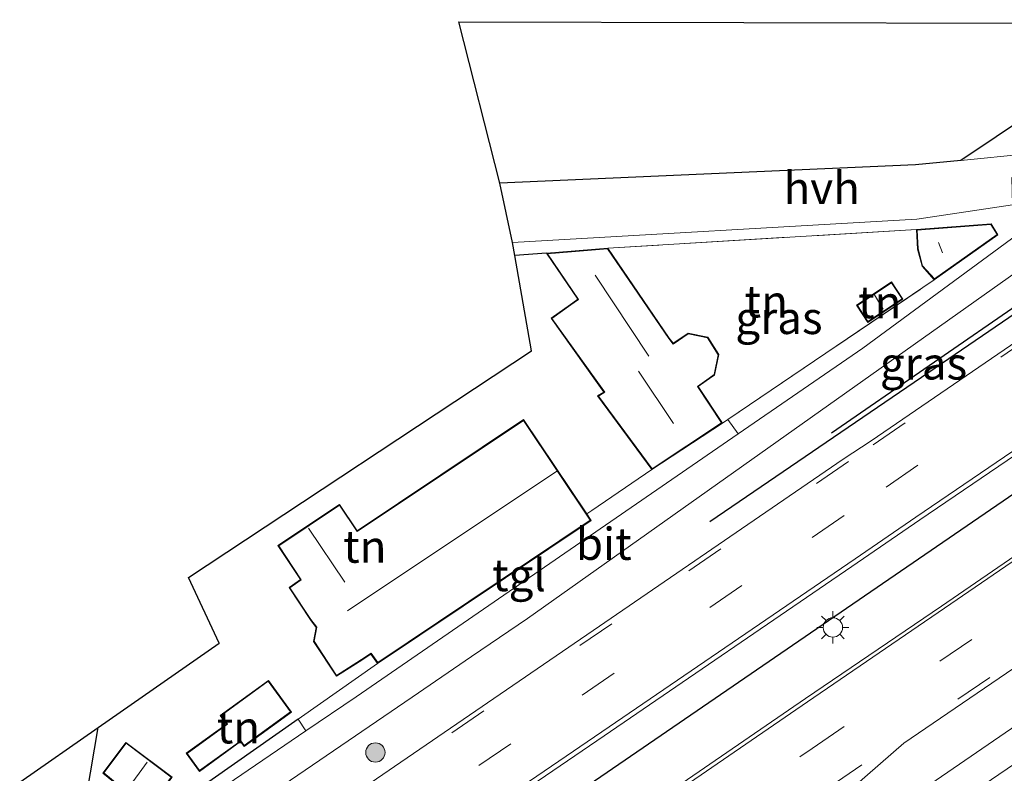
# Model space of a CAD drawing. Units: metres. Extents: x 140000 to 150001, y 406248 to 412500.
# Drawn here: x 146606 to 146682, y 406480 to 406538 of the extents above; entities that cross this region are included whole.
import ezdxf
from ezdxf.enums import TextEntityAlignment as Align

# ---------------------------------------------------------------- set-up
doc = ezdxf.new("R2010")
doc.units = ezdxf.units.M
doc.linetypes.add('IE-TERREINAFSCHEIDING', pattern=[10, 8, -2])
doc.linetypes.add('VW-3-9_STREEP', pattern=[12, 3, -9])
doc.layers.get('0').update_dxf_attribs({"lineweight": 25})
for name, color, linetype, lineweight in [('B-ME-GR-BOMENRIJ-L-B1', 10, 'Continuous', 25), ('B-ME-GR-BOOM-S-B1', 93, 'Continuous', 18), ('B-ME-GR-BOS-GV-B6', 10, 'Continuous', 25), ('B-ME-IE-GRASLAND-GV-B6', 93, 'Continuous', 18), ('B-ME-IE-GRONDWERKLIJN-GROND_INGERICHT-GV-B6', 253, 'Continuous', 18), ('B-ME-IE-MEUBILAIR_WEGMEUBILAIR-LICHTMAST-S-B1', 8, 'Continuous', 18), ('B-ME-IE-TERREINAFSCHEIDING-DOORGANG-L-B1', 8, 'IE-TERREINAFSCHEIDING-KUNSTMATIG-OPEN', 18), ('B-ME-IE-TERREINAFSCHEIDING-HAAG-L-B1', 10, 'Continuous', 25), ('B-ME-IE-TERREINAFSCHEIDING-HAAGRASTER-L-B1', 10, 'Continuous', 25), ('B-ME-IE-TERREINAFSCHEIDING-RASTERHEKWERK-L-B1', 8, 'IE-TERREINAFSCHEIDING', 18), ('B-ME-KG-KADASTRAAL-DAKRAND-L-B1', 13, 'Continuous', 18), ('B-ME-KG-KADASTRAAL-NOKLIJN-L-B1', 13, 'Continuous', 18), ('B-ME-KG-KADASTRAAL-OPNAMEDTMGRENS-L-B1', 10, 'Continuous', 25), ('B-ME-OG-BEBOUWING-GV-B6', 173, 'Continuous', 18), ('B-ME-VH-VERH_SOORT-BITUMEN-GV-B6', 8, 'IE-TERREINAFSCHEIDING-NATUURLIJK-HOUTWAL', 18), ('B-ME-VH-VERH_SOORT-HALF_VERHARDING-GV-B6', 8, 'IE-TERREINAFSCHEIDING-NATUURLIJK-HOUTWAL', 18), ('B-ME-VH-VERH_SOORT-TEGELS-GV-B6', 8, 'Continuous', 18), ('B-ME-VW-MARKERING-39STREEP-015-L-B1', 255, 'VW-3-9_STREEP', 18), ('B-ME-VW-MARKERING-STREEP-015-L-B1', 7, 'Continuous', 18)]:
    doc.layers.add(name, color=color, linetype=linetype, lineweight=lineweight)
doc.styles.add('NLCS-ISO', font='NLCS-ISO.TTF')
doc.linetypes.add('IE-TERREINAFSCHEIDING-KUNSTMATIG-OPEN', pattern='A,7,-1.5,[67,NLCS.SHX,S=0.75,R=0,X=0,Y=0],-1.5', length=10)
doc.linetypes.add('IE-TERREINAFSCHEIDING-NATUURLIJK-HOUTWAL', pattern='A,7,-1.5,[67,NLCS.SHX,S=0.75,R=45,X=0,Y=0],-1.5,7,-1.5,[70,NLCS.SHX,S=0.75,R=0,X=0,Y=0],-1.5', length=20)

# ---------------------------------------------------------------- blocks, each defined once
blk = doc.blocks.new('boom')
blk.add_hatch(color=256).paths.add_polyline_path([(-0.75, 0, 1), (0.75, 0, 1)])
blk.add_circle((0, 0), 0.75)
blk = doc.blocks.new('lantaarnpaal')
for p, q in [((-0.884, 0.884), (-0.53, 0.53)), ((0, 0.75), (0, 1.25)), ((0.53, 0.53), (0.884, 0.884)), ((-0.75, 0), (-1.25, 0)), ((0.75, 0), (1.25, 0)), ((-0.53, -0.53), (-0.884, -0.884)), ((0, -0.75), (0, -1.25)), ((0.53, -0.53), (0.884, -0.884))]:
    blk.add_line(p, q)
blk.add_circle((0, 0), 0.75)

msp = doc.modelspace()

# ---------------------------------------------------------------- linework, layer by layer
at = {"layer": 'B-ME-GR-BOMENRIJ-L-B1'}
for points in [[(146747.91, 406545.487, 6.43), (146699.713, 406512.682, 6.43), (146642.496, 406473.48, 6.438), (146622.336, 406459.789, 6.471)], [(146710.721, 406534.083, 6.351), (146675.734, 406510.189, 6.335), (146659.328, 406498.984, 6.265)]]:
    msp.add_polyline3d(points, dxfattribs=at)
at = {"layer": 'B-ME-GR-BOS-GV-B6'}
msp.add_polyline3d([(146879.181, 406686.221, 5.906), (146869.712, 406661.929, 6.129), (146867.681, 406657.812, 6.129), (146866.927, 406656.412, 6.129), (146866.101, 406655.142, 6.129), (146864.859, 406653.589, 6.129), (146862.95, 406652.15, 6.129), (146809.837, 406616.543, 5.993), (146775.91, 406593.205, 6.06), (146773.611, 406591.783, 6.034), (146771.428, 406590.421, 6.013), (146769.709, 406589.353, 6.092), (146730.493, 406562.702, 6.104), (146684.261, 406530.671, 6.018), (146678.787, 406527.01, 6.11), (146675.273, 406526.664, 6.1), (146643.046, 406525.244, 6.126), (146639.866, 406537.764, 6.644), (146684.069, 406537.64, 6.599), (146775.436, 406598.191, 5.882), (146861.615, 406655.436, 6.248), (146878.602, 406686.405, 5.907), (146879.181, 406686.221, 5.906)], dxfattribs=at)
at = {"layer": 'B-ME-IE-GRASLAND-GV-B6'}
for points in [[(146713.636, 406533.889, 6.818), (146671.824, 406505.277, 6.817), (146669.675, 406503.864, 6.928), (146650.295, 406490.56, 6.869), (146629.635, 406476.445, 6.868), (146623.48, 406472.331, 6.904), (146619.809, 406469.934, 6.925), (146617.312, 406468.512, 6.932), (146615.557, 406467.603, 6.92), (146613.554, 406469.913, 6.29), (146636.254, 406485.401, 6.304), (146640.863, 406488.546, 6.307), (146645.205, 406491.509, 6.31), (146689.203, 406522.697, 6.306)], [(146632.171, 406448.451, 6.147), (146631.403, 406449.335, 6.307), (146633.903, 406451.023, 6.308), (146656.972, 406466.758, 6.322), (146657.854, 406467.455, 6.266), (146674.38, 406481.84, 6.33), (146714.901, 406509.45, 6.398), (146748.408, 406532.463, 6.348), (146749.069, 406532.76, 6.396), (146749.556, 406532.898, 6.438), (146750.818, 406533.238, 6.384), (146752.086, 406533.364, 6.334), (146752.567, 406533.329, 6.158), (146753.937, 406533.02, 6.137), (146755.219, 406532.693, 6.133), (146750.344, 406529.322, 6.133), (146719.747, 406508.387, 6.182), (146676.873, 406478.979, 6.17), (146632.171, 406448.451, 6.147)], [(146683.92, 406527.515, 6.125), (146678.787, 406527.01, 6.11), (146684.261, 406530.671, 6.018)], [(146628.909, 406459.381, 6.524), (146625.004, 406456.713, 6.529), (146620.715, 406461.657, 7.039), (146623.842, 406463.793, 7.043), (146651.142, 406482.396, 7.052), (146670.337, 406495.536, 7.029), (146675.619, 406499.162, 7.025), (146713.644, 406524.993, 6.902)], [(146675.341, 406521.661, 5.9), (146651.413, 406520.21, 6.3), (146646.659, 406519.817, 6.3), (146644.222, 406519.633, 6.299), (146644.037, 406520.643, 6.105), (146675.366, 406522.462, 6.112), (146682.793, 406523.581, 6.177), (146683.911, 406523.75, 6.187), (146684.597, 406523.782, 6.187), (146685.1, 406523.683, 6.187), (146685.278, 406523.5, 6.207), (146685.296, 406523.266, 6.237), (146685.34, 406522.874, 6.257), (146671.191, 406512.465, 6.277), (146661.539, 406505.825, 6.28), (146660.727, 406506.938, 6.29), (146676.733, 406517.756, 5.9), (146681.666, 406521.254, 5.9), (146681.136, 406522.105, 5.9), (146675.341, 406521.661, 5.9)], [(146711.151, 406515.696, 6.537), (146677.277, 406492.465, 6.522), (146666.741, 406485.288, 6.557), (146654.538, 406476.937, 6.521), (146628.909, 406459.381, 6.524)], [(146611.907, 406471.813, 6.289), (146605.827, 406478.825, 6.025), (146611.902, 406483.046, 6.244), (146611.042, 406477.857, 6.244), (146610.617, 406475.126, 6.244), (146610.771, 406473.927, 6.244), (146611.207, 406473.388, 6.244), (146611.575, 406473.107, 6.244), (146612.354, 406473.135, 6.244), (146627.412, 406483.706, 6.248), (146628.018, 406482.79, 6.29), (146611.907, 406471.813, 6.289)], [(146635.567, 406444.536, 5.788), (146633.773, 406446.604, 6.038), (146654.293, 406460.689, 6.104), (146687.485, 406483.342, 6.104)]]:
    msp.add_polyline3d(points, dxfattribs=at)
at = {"layer": 'B-ME-IE-GRONDWERKLIJN-GROND_INGERICHT-GV-B6'}
for points in [[(146676.733, 406517.756, 5.9), (146660.727, 406506.938, 6.29), (146660.306, 406506.654, 6.3), (146658.435, 406509.485, 6.3), (146659.298, 406510.1, 6.3), (146659.702, 406510.378, 6.3), (146660.03, 406511.964, 6.3), (146659.171, 406513.304, 6.3), (146657.638, 406513.634, 6.3), (146656.491, 406512.838, 6.3), (146656.189, 406513.231, 6.3), (146651.413, 406520.21, 6.3), (146675.341, 406521.661, 5.9), (146675.42, 406520.144, 5.9), (146675.784, 406518.82, 5.9), (146676.733, 406517.756, 5.9)], [(146611.042, 406477.857, 6.244), (146611.902, 406483.046, 6.244), (146621.292, 406489.584, 6.228), (146618.925, 406494.673, 6.228), (146645.498, 406512.257, 6.228), (146644.222, 406519.633, 6.299), (146646.659, 406519.817, 6.3), (146649.087, 406516.252, 6.3), (146648.533, 406515.853, 6.3), (146647.017, 406514.778, 6.3), (146650.474, 406509.944, 6.3), (146651.111, 406509.059, 6.3), (146650.627, 406508.757, 6.3)], [(146670.696, 406515.792, 5.9), (146671.576, 406514.46, 5.9), (146674.303, 406516.26, 5.9), (146673.423, 406517.593, 5.9), (146670.696, 406515.792, 5.9)], [(146650.627, 406508.757, 6.3), (146654.839, 406503.042, 6.3), (146650.191, 406499.876, 6.254), (146649.793, 406499.605, 6.25), (146649.737, 406499.688, 6.25), (146644.895, 406506.929, 6.25), (146631.996, 406498.304, 6.25), (146630.63, 406500.348, 6.25), (146625.851, 406497.153, 6.25), (146627.587, 406494.516, 6.25), (146626.71, 406493.902, 6.25), (146628.369, 406491.408, 6.25), (146628.805, 406490.81, 6.25), (146628.592, 406489.731, 6.25), (146630.378, 406487.023, 6.25), (146632.358, 406488.274, 6.25), (146633.05, 406488.743, 6.25), (146633.567, 406488.026, 6.25), (146627.412, 406483.706, 6.248), (146612.354, 406473.135, 6.244)], [(146621.859, 406483.32, 6.2), (146618.741, 406481.053, 6.2), (146619.766, 406479.643, 6.2), (146622.951, 406481.959, 6.2), (146623.225, 406481.581, 6.2), (146626.89, 406484.245, 6.2), (146625.103, 406486.704, 6.2), (146621.371, 406483.991, 6.2), (146621.859, 406483.32, 6.2)], [(146617.641, 406479.21, 6.2), (146614.061, 406481.9, 6.2), (146612.275, 406479.524, 6.2), (146614.348, 406477.833, 6.2), (146614.163, 406477.689, 6.2), (146611.966, 406476.096, 6.2), (146613.025, 406474.485, 6.2), (146615.728, 406476.32, 6.2), (146615.433, 406477.071, 6.2), (146615.81, 406476.776, 6.2), (146617.641, 406479.21, 6.2)]]:
    msp.add_polyline3d(points, dxfattribs=at)
at = {"layer": 'B-ME-IE-TERREINAFSCHEIDING-DOORGANG-L-B1'}
msp.add_line((146650.191, 406499.876, 6.254), (146649.793, 406499.605, 6.25), dxfattribs=at)
at = {"layer": 'B-ME-IE-TERREINAFSCHEIDING-HAAG-L-B1'}
msp.add_line((146646.659, 406519.817, 6.3), (146644.222, 406519.633, 6.299), dxfattribs=at)
msp.add_polyline3d([(146627.412, 406483.706, 6.248), (146612.354, 406473.135, 6.244), (146611.575, 406473.107, 6.244), (146611.207, 406473.388, 6.244), (146610.771, 406473.927, 6.244), (146610.617, 406475.126, 6.244), (146611.042, 406477.857, 6.244), (146611.902, 406483.046, 6.244)], dxfattribs=at)
at = {"layer": 'B-ME-IE-TERREINAFSCHEIDING-HAAGRASTER-L-B1'}
msp.add_line((146709.007, 406533.672, 6.347), (146668.763, 406505.862, 6.318), dxfattribs=at)
at = {"layer": 'B-ME-IE-TERREINAFSCHEIDING-RASTERHEKWERK-L-B1'}
for p, q in [((146675.341, 406521.661, 5.9), (146651.413, 406520.21, 6.3)), ((146660.727, 406506.938, 6.29), (146676.733, 406517.756, 5.9)), ((146650.191, 406499.876, 6.254), (146654.839, 406503.042, 6.3)), ((146627.412, 406483.706, 6.248), (146633.567, 406488.026, 6.25))]:
    msp.add_line(p, q, dxfattribs=at)
at = {"layer": 'B-ME-KG-KADASTRAAL-DAKRAND-L-B1'}
for points in [[(146675.829, 406518.845, 8.267), (146675.47, 406520.152, 8.267), (146675.393, 406521.615, 8.267), (146681.11, 406522.053, 8.172), (146681.599, 406521.268, 8.168), (146676.741, 406517.823, 8.267), (146675.829, 406518.845, 8.267)], [(146660.237, 406506.668, 9.688), (146654.851, 406503.11, 9.688), (146650.7, 406508.742, 9.626), (146651.184, 406509.044, 9.972), (146650.514, 406509.974, 8.629), (146647.087, 406514.766, 8.629), (146648.562, 406515.812, 8.642), (146649.156, 406516.239, 8.98), (146646.749, 406519.774, 8.909), (146651.388, 406520.158, 9.074), (146656.149, 406513.201, 9.074), (146656.481, 406512.77, 9.408), (146657.649, 406513.581, 9.408), (146659.14, 406513.259, 9.408), (146659.977, 406511.954, 9.408), (146659.657, 406510.408, 9.408), (146659.269, 406510.141, 9.408), (146658.367, 406509.497, 9.692), (146660.237, 406506.668, 9.688)], [(146671.59, 406514.529, 8.065), (146670.765, 406515.778, 7.995), (146673.409, 406517.524, 8.061), (146674.234, 406516.274, 8.065), (146671.59, 406514.529, 8.065)], [(146630.393, 406487.091, 9), (146628.645, 406489.741, 9), (146628.858, 406490.822, 9), (146628.41, 406491.437, 8.704), (146626.779, 406493.889, 8.679), (146627.656, 406494.503, 9.486), (146625.92, 406497.139, 9.482), (146630.616, 406500.279, 9.461), (146631.982, 406498.235, 9.597), (146644.881, 406506.86, 9.626), (146650.061, 406499.114, 9.626), (146633.58, 406488.095, 9.663), (146633.064, 406488.812, 10.615), (146632.331, 406488.316, 9), (146630.393, 406487.091, 9)], [(146618.811, 406481.042, 8.143), (146621.929, 406483.309, 8.143), (146621.441, 406483.98, 8.143), (146625.092, 406486.634, 8.143), (146626.82, 406484.256, 8.04), (146623.236, 406481.651, 8.04), (146622.962, 406482.029, 8.04), (146619.777, 406479.713, 8.044), (146618.811, 406481.042, 8.143)], [(146613.039, 406474.555, 8.044), (146612.034, 406476.084, 8.279), (146614.194, 406477.65, 8.267), (146614.426, 406477.834, 8.477), (146612.344, 406479.532, 8.234), (146614.071, 406481.83, 8.234), (146617.571, 406479.2, 8.234), (146615.801, 406476.847, 8.143), (146615.318, 406477.225, 8.316), (146615.667, 406476.339, 8.057), (146613.039, 406474.555, 8.044)]]:
    msp.add_polyline3d(points, dxfattribs=at)
at = {"layer": 'B-ME-KG-KADASTRAAL-NOKLIJN-L-B1'}
for p, q in [((146677.045, 406520.655, 8.592), (146677.36, 406519.845, 8.596)), ((146650.429, 406518.121, 11.282), (146654.592, 406511.829, 11.29)), ((146672.086, 406516.59, 8.119), (146672.756, 406515.49, 8.119)), ((146656.502, 406506.608, 13.441), (146653.787, 406510.679, 13.54)), ((146631.242, 406492.084, 14.565), (146647.463, 406502.936, 14.516)), ((146628.221, 406498.494, 12.123), (146631.046, 406494.312, 12.123)), ((146614.195, 406478.273, 8.605), (146615.72, 406480.363, 8.502))]:
    msp.add_line(p, q, dxfattribs=at)
at = {"layer": 'B-ME-KG-KADASTRAAL-OPNAMEDTMGRENS-L-B1'}
msp.add_polyline3d([(146605.827, 406478.825, 6.025), (146611.902, 406483.046, 6.244), (146621.292, 406489.584, 6.228), (146618.925, 406494.673, 6.228), (146645.498, 406512.257, 6.228), (146644.222, 406519.633, 6.299), (146644.037, 406520.643, 6.105), (146643.046, 406525.244, 6.126), (146639.866, 406537.764, 6.644), (146684.069, 406537.64, 6.599), (146775.436, 406598.191, 5.882), (146861.615, 406655.436, 6.248), (146878.602, 406686.405, 5.907), (146879.181, 406686.221, 5.906), (146881.778, 406685.42, 6.275), (146885.277, 406684.466, 6.306), (146886.271, 406684.228, 6.001), (146892.934, 406682.549, 5.874), (146898.038, 406688.099, 5.852)], dxfattribs=at)
at = {"layer": 'B-ME-OG-BEBOUWING-GV-B6'}
for points in [[(146675.341, 406521.661, 5.9), (146681.136, 406522.105, 5.9), (146681.666, 406521.254, 5.9), (146676.733, 406517.756, 5.9), (146675.784, 406518.82, 5.9), (146675.42, 406520.144, 5.9), (146675.341, 406521.661, 5.9)], [(146650.627, 406508.757, 6.3), (146651.111, 406509.059, 6.3), (146650.474, 406509.944, 6.3), (146647.017, 406514.778, 6.3), (146648.533, 406515.853, 6.3), (146649.087, 406516.252, 6.3), (146646.659, 406519.817, 6.3), (146651.413, 406520.21, 6.3), (146656.189, 406513.231, 6.3), (146656.491, 406512.838, 6.3), (146657.638, 406513.634, 6.3), (146659.171, 406513.304, 6.3), (146660.03, 406511.964, 6.3), (146659.702, 406510.378, 6.3), (146659.298, 406510.1, 6.3), (146658.435, 406509.485, 6.3), (146660.306, 406506.654, 6.3), (146654.839, 406503.042, 6.3), (146650.627, 406508.757, 6.3)], [(146673.423, 406517.593, 5.9), (146674.303, 406516.26, 5.9), (146671.576, 406514.46, 5.9), (146670.696, 406515.792, 5.9), (146673.423, 406517.593, 5.9)], [(146649.793, 406499.605, 6.25), (146650.13, 406499.1, 6.25), (146633.567, 406488.026, 6.25), (146633.05, 406488.743, 6.25), (146632.358, 406488.274, 6.25), (146630.378, 406487.023, 6.25), (146628.592, 406489.731, 6.25), (146628.805, 406490.81, 6.25), (146628.369, 406491.408, 6.25), (146626.71, 406493.902, 6.25), (146627.587, 406494.516, 6.25), (146625.851, 406497.153, 6.25), (146630.63, 406500.348, 6.25), (146631.996, 406498.304, 6.25), (146644.895, 406506.929, 6.25), (146649.737, 406499.688, 6.25), (146649.793, 406499.605, 6.25)], [(146626.89, 406484.245, 6.2), (146623.225, 406481.581, 6.2), (146622.951, 406481.959, 6.2), (146619.766, 406479.643, 6.2), (146618.741, 406481.053, 6.2), (146621.859, 406483.32, 6.2), (146621.371, 406483.991, 6.2), (146625.103, 406486.704, 6.2), (146626.89, 406484.245, 6.2)], [(146617.641, 406479.21, 6.2), (146615.81, 406476.776, 6.2), (146615.433, 406477.071, 6.2), (146615.728, 406476.32, 6.2), (146613.025, 406474.485, 6.2), (146611.966, 406476.096, 6.2), (146614.163, 406477.689, 6.2), (146614.348, 406477.833, 6.2), (146612.275, 406479.524, 6.2), (146614.061, 406481.9, 6.2), (146617.641, 406479.21, 6.2)]]:
    msp.add_polyline3d(points, dxfattribs=at)
at = {"layer": 'B-ME-VH-VERH_SOORT-BITUMEN-GV-B6'}
for points in [[(146632.171, 406448.451, 6.147), (146676.873, 406478.979, 6.17), (146719.747, 406508.387, 6.182), (146750.344, 406529.322, 6.133), (146755.219, 406532.693, 6.133), (146757.912, 406534.556, 6.133), (146770.727, 406543.418, 6.133), (146794.241, 406559.295, 6.117), (146817.342, 406575.031, 6.117), (146841.811, 406591.901, 6.117), (146844.254, 406590.411, 6.026), (146825.168, 406577.639, 6.1), (146801.478, 406561.396, 6.1), (146767.039, 406537.726, 6.108), (146741.151, 406520.125, 6.121), (146719.335, 406505.268, 6.121), (146687.485, 406483.342, 6.104), (146654.293, 406460.689, 6.104), (146633.773, 406446.604, 6.038), (146632.171, 406448.451, 6.147)], [(146623.842, 406463.793, 7.043), (146620.715, 406461.657, 7.039), (146615.557, 406467.603, 6.92), (146617.312, 406468.512, 6.932), (146619.809, 406469.934, 6.925), (146623.48, 406472.331, 6.904), (146629.635, 406476.445, 6.868), (146650.295, 406490.56, 6.869), (146669.675, 406503.864, 6.928), (146671.824, 406505.277, 6.817), (146713.636, 406533.889, 6.818)], [(146713.644, 406524.993, 6.902), (146675.619, 406499.162, 7.025), (146670.337, 406495.536, 7.029), (146651.142, 406482.396, 7.052), (146623.842, 406463.793, 7.043)], [(146611.907, 406471.813, 6.289), (146628.018, 406482.79, 6.29), (146631.901, 406485.435, 6.29), (146661.539, 406505.825, 6.28), (146671.191, 406512.465, 6.277), (146685.34, 406522.874, 6.257), (146690.685, 406523.726, 6.236), (146690.306, 406523.478, 6.236), (146689.923, 406523.206, 6.236), (146689.203, 406522.697, 6.306), (146645.205, 406491.509, 6.31), (146640.863, 406488.546, 6.307), (146636.254, 406485.401, 6.304), (146613.554, 406469.913, 6.29), (146611.907, 406471.813, 6.289)], [(146714.901, 406509.45, 6.398), (146674.38, 406481.84, 6.33), (146657.854, 406467.455, 6.266), (146656.972, 406466.758, 6.322), (146633.903, 406451.023, 6.308), (146631.403, 406449.335, 6.307), (146625.004, 406456.713, 6.529), (146628.909, 406459.381, 6.524), (146654.538, 406476.937, 6.521), (146666.741, 406485.288, 6.557), (146677.277, 406492.465, 6.522), (146711.151, 406515.696, 6.537)]]:
    msp.add_polyline3d(points, dxfattribs=at)
at = {"layer": 'B-ME-VH-VERH_SOORT-HALF_VERHARDING-GV-B6'}
msp.add_polyline3d([(146643.046, 406525.244, 6.126), (146675.273, 406526.664, 6.1), (146678.787, 406527.01, 6.11), (146683.92, 406527.515, 6.125), (146691.209, 406529.575, 6.129), (146691.882, 406529.856, 6.129), (146692.413, 406530.125, 6.129), (146693.322, 406530.672, 6.145), (146689.759, 406528.252, 6.145), (146687.873, 406527.126, 6.145), (146685.215, 406526.155, 6.145), (146682.744, 406525.693, 6.145), (146682.793, 406523.581, 6.177), (146675.366, 406522.462, 6.112), (146644.037, 406520.643, 6.105), (146643.046, 406525.244, 6.126)], dxfattribs=at)
at = {"layer": 'B-ME-VH-VERH_SOORT-TEGELS-GV-B6'}
msp.add_polyline3d([(146660.727, 406506.938, 6.29), (146661.539, 406505.825, 6.28), (146631.901, 406485.435, 6.29), (146628.018, 406482.79, 6.29), (146627.412, 406483.706, 6.248), (146633.567, 406488.026, 6.25), (146650.13, 406499.1, 6.25), (146649.793, 406499.605, 6.25), (146650.191, 406499.876, 6.254), (146654.839, 406503.042, 6.3), (146660.306, 406506.654, 6.3), (146660.727, 406506.938, 6.29)], dxfattribs=at)
at = {"layer": 'B-ME-VW-MARKERING-39STREEP-015-L-B1'}
for points in [[(146917.549, 406672.438, 6.813), (146912.351, 406668.96, 6.827), (146892.728, 406655.754, 6.851), (146870.821, 406640.869, 6.85), (146848.864, 406625.865, 6.832), (146835.87, 406617.015, 6.783), (146819.222, 406605.605, 6.797), (146817.246, 406604.255, 6.791), (146797.794, 406590.946, 6.8), (146768.644, 406570.948, 6.803), (146749.202, 406557.67, 6.798), (146729.73, 406544.334, 6.826), (146714.064, 406533.793, 6.521), (146670.085, 406503.675, 6.945), (146651.729, 406491.095, 6.881), (146622.559, 406471.214, 6.865), (146616.203, 406466.859, 6.868)], [(146618.363, 406464.369, 6.926), (146621.599, 406466.578, 6.929), (146649.445, 406485.571, 6.953), (146667.264, 406497.792, 6.939), (146672.987, 406501.687, 6.939), (146712.293, 406528.514, 6.919), (146736.27, 406544.905, 6.908), (146768.168, 406566.712, 6.863), (146773.4, 406570.291, 6.907), (146794.235, 406584.568, 6.912), (146816.888, 406600.084, 6.899), (146821.059, 406602.907, 6.871), (146837.768, 406614.339, 6.838), (146844.338, 406618.85, 6.841), (146848.107, 406621.413, 6.942), (146872.923, 406638.369, 6.959), (146895.971, 406654.037, 6.926), (146919.004, 406669.476, 6.913)], [(146627.323, 406454.039, 6.466), (146630.972, 406456.538, 6.47), (146656.431, 406473.976, 6.436), (146667.26, 406481.43, 6.45), (146717.26, 406515.55, 6.36), (146742.48, 406532.869, 6.392), (146782.009, 406559.945, 6.466), (146811.834, 406580.393, 6.498), (146846.099, 406603.836, 6.486), (146876.278, 406624.506, 6.456), (146902.976, 406642.835, 6.488), (146909.581, 406647.355, 6.484)], [(146629.447, 406451.591, 6.405), (146632.48, 406453.665, 6.406), (146656.436, 406470.082, 6.342), (146668.65, 406478.47, 6.39), (146714.776, 406510.027, 6.387), (146746.453, 406531.685, 6.334), (146783.228, 406556.883, 6.388), (146813.66, 406577.747, 6.437), (146833.953, 406591.637, 6.419)]]:
    msp.add_polyline3d(points, dxfattribs=at)
at = {"layer": 'B-ME-VW-MARKERING-STREEP-015-L-B1'}
for points in [[(146620.48, 406461.928, 7.033), (146623.634, 406464.084, 7.036), (146650.953, 406482.71, 7.05), (146670.584, 406496.118, 7.03), (146675.289, 406499.355, 7.01), (146713.459, 406525.337, 6.951), (146737.798, 406542.015, 6.975), (146771.752, 406565.311, 6.98), (146775.406, 406567.792, 6.981), (146795.857, 406581.752, 6.981), (146822.863, 406600.255, 6.926), (146839.635, 406611.706, 6.898), (146849.57, 406618.502, 7.025), (146874.522, 406635.564, 7.048), (146897.724, 406651.352, 7.016), (146920.421, 406666.594, 6.909)], [(146625.204, 406456.482, 6.538), (146629.105, 406459.152, 6.537), (146654.7, 406476.675, 6.526), (146666.895, 406485.033, 6.563), (146677.511, 406492.31, 6.517), (146711.307, 406515.421, 6.515), (146740.564, 406535.447, 6.516), (146780.198, 406562.583, 6.542), (146809.499, 406582.685, 6.616), (146844.522, 406606.666, 6.558), (146874.59, 406627.289, 6.539), (146901.283, 406645.59, 6.575), (146913.606, 406653.936, 6.538), (146920.42, 406659.138, 6.54), (146923.065, 406661.212, 6.541)]]:
    msp.add_polyline3d(points, dxfattribs=at)

# ---------------------------------------------------------------- block references
at = {"layer": 'B-ME-GR-BOOM-S-B1', "rotation": 90}
msp.add_blockref('boom', (146633.402, 406481.116, 6.356), dxfattribs=at)
at = {"layer": 'B-ME-IE-MEUBILAIR_WEGMEUBILAIR-LICHTMAST-S-B1', "rotation": 90}
msp.add_blockref('lantaarnpaal', (146668.867, 406490.81, 6.397), dxfattribs=at)

# ---------------------------------------------------------------- texts
at = {"layer": 'B-ME-IE-GRASLAND-GV-B6', "ltscale": 0.2, "style": 'NLCS-ISO'}
for p in [(146664.6885, 406514.8035), (146675.8985, 406511.276)]:
    msp.add_text('gras', height=2.5, dxfattribs=at).set_placement(p, align=Align.MIDDLE_CENTER)
at = {"layer": 'B-ME-IE-GRONDWERKLIJN-GROND_INGERICHT-GV-B6', "ltscale": 0.2, "style": 'NLCS-ISO'}
for p in [(146663.7039, 406516.0859), (146672.4996, 406516.0264), (146632.5826, 406497.0736), (146622.7833, 406483.0656)]:
    msp.add_text('tn', height=2.5, dxfattribs=at).set_placement(p, align=Align.MIDDLE_CENTER)
at = {"layer": 'B-ME-VH-VERH_SOORT-BITUMEN-GV-B6', "ltscale": 0.2, "style": 'NLCS-ISO'}
msp.add_text('bit', height=2.5, dxfattribs=at).set_placement((146651.109, 406497.2933), align=Align.MIDDLE_CENTER)
at = {"layer": 'B-ME-VH-VERH_SOORT-HALF_VERHARDING-GV-B6', "ltscale": 0.2, "style": 'NLCS-ISO'}
msp.add_text('hvh', height=2.5, dxfattribs=at).set_placement((146668.0031, 406524.8757), align=Align.MIDDLE_CENTER)
at = {"layer": 'B-ME-VH-VERH_SOORT-TEGELS-GV-B6', "ltscale": 0.2, "style": 'NLCS-ISO'}
msp.add_text('tgl', height=2.5, dxfattribs=at).set_placement((146644.5317, 406494.8665), align=Align.MIDDLE_CENTER)

doc.saveas('drawing.dxf')
